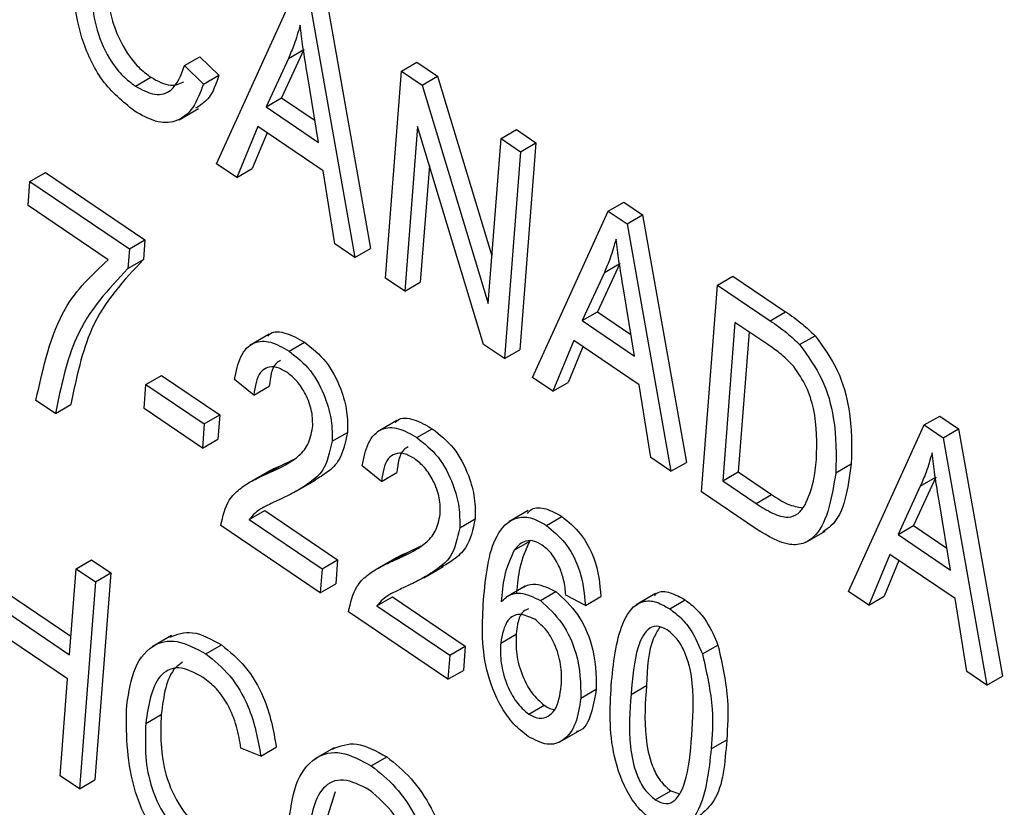
# Model space of a CAD drawing. Units: inches. Extents: x 0.5 to 10.5, y 0.5 to 7.9.
# Drawn here: x 7.4 to 7.4, y 3.3 to 3.4 of the extents above; entities that cross this region are included whole.
import ezdxf

# ---------------------------------------------------------------- set-up
doc = ezdxf.new("R2010")
doc.units = ezdxf.units.IN
doc.header["$MEASUREMENT"] = 0

msp = doc.modelspace()

# ---------------------------------------------------------------- linework, layer by layer
at = {"color": 7, "linetype": 'Continuous', "lineweight": 25}
for p, q in [((7.38064184, 3.36021427), (7.38352783, 3.36654926)), ((7.38483843, 3.3664016), (7.38650454, 3.35698813)), ((7.38424917, 3.36606143), (7.38591528, 3.35664796)), ((7.37941826, 3.36394748), (7.38000751, 3.36428765)), ((7.38000751, 3.36428765), (7.38073179, 3.3635826)), ((7.38337901, 3.36421837), (7.38253056, 3.3623808)), ((7.38396826, 3.36455854), (7.38311982, 3.36272097)), ((7.38337901, 3.36421837), (7.38396826, 3.36455854)), ((7.37941826, 3.36394748), (7.38014253, 3.36324243)), ((7.38768611, 3.36373712), (7.38827536, 3.36407729)), ((7.38827536, 3.36407729), (7.3890632, 3.36354449)), ((7.37755313, 3.36316405), (7.37814238, 3.36350422)), ((7.38014253, 3.36324243), (7.38073179, 3.3635826)), ((7.38453268, 3.36102682), (7.38410489, 3.36359295)), ((7.38707544, 3.35586337), (7.38768611, 3.36373712)), ((7.38768611, 3.36373712), (7.38847394, 3.36320432)), ((7.38847394, 3.36320432), (7.3890632, 3.36354449)), ((7.3890632, 3.36354449), (7.39113359, 3.3567146)), ((7.38847394, 3.36320432), (7.39099254, 3.35489589)), ((7.38253056, 3.3623808), (7.38311982, 3.36272097)), ((7.38311982, 3.36272097), (7.38439389, 3.36185934)), ((7.38253056, 3.3623808), (7.38453268, 3.36102682)), ((7.37921988, 3.36188863), (7.37995645, 3.36231384)), ((7.38221633, 3.36162473), (7.38141233, 3.3596932)), ((7.3847056, 3.35994129), (7.38221633, 3.36162473)), ((7.3883017, 3.36163084), (7.38781557, 3.35536284)), ((7.39081658, 3.35333333), (7.3883017, 3.36163084)), ((7.38256565, 3.36138849), (7.38200158, 3.36003337)), ((7.39147929, 3.36117188), (7.39206854, 3.36151205)), ((7.39206854, 3.36151205), (7.39280868, 3.36101151)), ((7.39099254, 3.35489589), (7.39147929, 3.36117188)), ((7.39147929, 3.36117188), (7.39221942, 3.36067134)), ((7.39280868, 3.36101151), (7.39219801, 3.35313777)), ((7.39221942, 3.36067134), (7.39280868, 3.36101151)), ((7.39221942, 3.36067134), (7.39160875, 3.3527976)), ((7.38141233, 3.3596932), (7.38064184, 3.36021427)), ((7.38874989, 3.3601521), (7.38840483, 3.35570301)), ((7.37353426, 3.35954114), (7.37412352, 3.35988131)), ((7.37412352, 3.35988131), (7.3779167, 3.35731607)), ((7.38141233, 3.3596932), (7.38200158, 3.36003337)), ((7.38514624, 3.35716805), (7.3847056, 3.35994129)), ((7.37346289, 3.35862083), (7.37353426, 3.35954114)), ((7.37353426, 3.35954114), (7.37732744, 3.3569759)), ((7.37651593, 3.35655612), (7.37346289, 3.35862083)), ((7.39556239, 3.35841057), (7.39615165, 3.35875074)), ((7.39615165, 3.35875074), (7.39687299, 3.35826291)), ((7.3926764, 3.35207558), (7.39556239, 3.35841057)), ((7.39556239, 3.35841057), (7.39628373, 3.35792274)), ((7.39628373, 3.35792274), (7.39687299, 3.35826291)), ((7.39687299, 3.35826291), (7.3985391, 3.34884944)), ((7.39628373, 3.35792274), (7.39794984, 3.34850927)), ((7.37732744, 3.3569759), (7.3779167, 3.35731607)), ((7.3779167, 3.35731607), (7.37785833, 3.35656352)), ((7.38591528, 3.35664796), (7.38514624, 3.35716805)), ((7.37732744, 3.3569759), (7.37726908, 3.35622335)), ((7.38591528, 3.35664796), (7.38650454, 3.35698813)), ((7.37726908, 3.35622335), (7.37785833, 3.35656352)), ((7.39600282, 3.35641985), (7.39515438, 3.35458228)), ((7.39541356, 3.35607968), (7.39600282, 3.35641985)), ((7.39541356, 3.35607968), (7.39456512, 3.35424211)), ((7.38781557, 3.35536284), (7.38707544, 3.35586337)), ((7.38781557, 3.35536284), (7.38840483, 3.35570301)), ((7.39911, 3.34772468), (7.39972067, 3.35559842)), ((7.39972067, 3.35559842), (7.40030992, 3.35593859)), ((7.39972067, 3.35559842), (7.40172857, 3.35424053)), ((7.40030992, 3.35593859), (7.40231782, 3.3545807)), ((7.39656724, 3.35288812), (7.39613945, 3.35545426)), ((7.39456512, 3.35424211), (7.39515438, 3.35458228)), ((7.39515438, 3.35458228), (7.39642845, 3.35372065)), ((7.40172857, 3.35424053), (7.40231782, 3.3545807)), ((7.39456512, 3.35424211), (7.39656724, 3.35288812)), ((7.40038942, 3.35417758), (7.39992151, 3.34814445)), ((7.40163984, 3.35333195), (7.40038942, 3.35417758)), ((7.38264642, 3.35372758), (7.38190985, 3.35330236)), ((7.40092424, 3.35381589), (7.40051076, 3.34848462)), ((7.38341054, 3.35307728), (7.3839998, 3.35341745)), ((7.39425089, 3.35348604), (7.39344688, 3.35155451)), ((7.39674016, 3.3518026), (7.39425089, 3.35348604)), ((7.40285062, 3.35332869), (7.40343987, 3.35366886)), ((7.39160875, 3.3527976), (7.39081658, 3.35333333)), ((7.39160875, 3.3527976), (7.39219801, 3.35313777)), ((7.39460021, 3.3532498), (7.39403614, 3.35189468)), ((7.37795362, 3.35181716), (7.37854287, 3.35215733)), ((7.37854287, 3.35215733), (7.38076327, 3.35065573)), ((7.38206375, 3.35140521), (7.38133155, 3.352008)), ((7.39344688, 3.35155451), (7.3926764, 3.35207558)), ((7.39344688, 3.35155451), (7.39403614, 3.35189468)), ((7.37788224, 3.35089685), (7.37795362, 3.35181716)), ((7.37795362, 3.35181716), (7.38017401, 3.35031556)), ((7.38206375, 3.35140521), (7.382653, 3.35174538)), ((7.3971808, 3.34902935), (7.39674016, 3.3518026)), ((7.37450431, 3.35070601), (7.37376418, 3.35120655)), ((7.37450431, 3.35070601), (7.37509356, 3.35104618)), ((7.38010264, 3.34939525), (7.37788224, 3.35089685)), ((7.38017401, 3.35031556), (7.38076327, 3.35065573)), ((7.38076327, 3.35065573), (7.38069189, 3.34973542)), ((7.38750724, 3.35044032), (7.38677067, 3.3500151)), ((7.40759695, 3.35027187), (7.40818621, 3.35061204)), ((7.40818621, 3.35061204), (7.40890755, 3.35012422)), ((7.38017401, 3.35031556), (7.38010264, 3.34939525)), ((7.38504349, 3.34965072), (7.38563274, 3.34999089)), ((7.38827137, 3.34979002), (7.38886062, 3.35013019)), ((7.40471095, 3.34393688), (7.40759695, 3.35027187)), ((7.40759695, 3.35027187), (7.40831829, 3.34978405)), ((7.40831829, 3.34978405), (7.40890755, 3.35012422)), ((7.40890755, 3.35012422), (7.41057366, 3.34071074)), ((7.38010264, 3.34939525), (7.38069189, 3.34973542)), ((7.40831829, 3.34978405), (7.4099844, 3.34037057)), ((7.38307877, 3.34872155), (7.38357323, 3.34895937)), ((7.39794984, 3.34850927), (7.3971808, 3.34902935)), ((7.39794984, 3.34850927), (7.3985391, 3.34884944)), ((7.38258207, 3.34848252), (7.3818455, 3.3480573)), ((7.38248951, 3.34838138), (7.38307877, 3.34872155)), ((7.38692457, 3.34811795), (7.38619237, 3.34872074)), ((7.39992151, 3.34814445), (7.40051076, 3.34848462)), ((7.40051076, 3.34848462), (7.40178142, 3.34762531)), ((7.40422954, 3.34845121), (7.4048188, 3.34879138)), ((7.38367253, 3.34774812), (7.38440909, 3.34817333)), ((7.38692457, 3.34811795), (7.38751383, 3.34845812)), ((7.39992151, 3.34814445), (7.40119217, 3.34728514)), ((7.40803738, 3.34828116), (7.40718893, 3.34644358)), ((7.40744812, 3.34794099), (7.40803738, 3.34828116)), ((7.40121041, 3.34630422), (7.39911, 3.34772468)), ((7.40744812, 3.34794099), (7.40659968, 3.34610341)), ((7.40119217, 3.34728514), (7.40178142, 3.34762531)), ((7.3818919, 3.34667854), (7.38248115, 3.34701871)), ((7.38248115, 3.34701871), (7.38525665, 3.3451417)), ((7.39251137, 3.34701259), (7.3917748, 3.34658737)), ((7.4086018, 3.34474943), (7.40817401, 3.34731557)), ((7.3818919, 3.34667854), (7.3846674, 3.34480153)), ((7.38990431, 3.34636346), (7.39049356, 3.34670363)), ((7.39320591, 3.3464529), (7.39379517, 3.34679307)), ((7.38459602, 3.34388122), (7.38080284, 3.34644646)), ((7.40308164, 3.34580484), (7.40381821, 3.34623005)), ((7.40659968, 3.34610341), (7.40718893, 3.34644358)), ((7.40718893, 3.34644358), (7.40846301, 3.34558196)), ((7.39198282, 3.34551273), (7.39257208, 3.3458529)), ((7.40659968, 3.34610341), (7.4086018, 3.34474943)), ((7.38793959, 3.34543429), (7.38843405, 3.3456721)), ((7.37529356, 3.34480006), (7.37588281, 3.34514023)), ((7.37588281, 3.34514023), (7.37662295, 3.3446397)), ((7.3846674, 3.34480153), (7.38525665, 3.3451417)), ((7.38525665, 3.3451417), (7.38518527, 3.34422139)), ((7.38744289, 3.34519526), (7.38670632, 3.34477004)), ((7.38735033, 3.34509412), (7.38793959, 3.34543429)), ((7.40628545, 3.34534734), (7.40548144, 3.34341582)), ((7.40663477, 3.34511111), (7.4060707, 3.34375599)), ((7.40877472, 3.34366391), (7.40628545, 3.34534734)), ((7.37503977, 3.34152786), (7.37529356, 3.34480006)), ((7.37529356, 3.34480006), (7.37603369, 3.34429953)), ((7.3846674, 3.34480153), (7.38459602, 3.34388122)), ((7.38853335, 3.34446086), (7.38926992, 3.34488607)), ((7.37662295, 3.3446397), (7.37601228, 3.33676595)), ((7.37603369, 3.34429953), (7.37662295, 3.3446397)), ((7.37603369, 3.34429953), (7.37542302, 3.33642578)), ((7.38459602, 3.34388122), (7.38518527, 3.34422139)), ((7.39239616, 3.34413731), (7.39165959, 3.3437121)), ((7.37198673, 3.34359256), (7.37503977, 3.34152786)), ((7.37257598, 3.34393273), (7.37509421, 3.34222972)), ((7.38675272, 3.34339127), (7.38734198, 3.34373144)), ((7.38734198, 3.34373144), (7.39011747, 3.34185444)), ((7.39297951, 3.34359265), (7.39356877, 3.34393282)), ((7.39469306, 3.3434024), (7.393945, 3.34380067)), ((7.39469306, 3.3434024), (7.39528232, 3.34374257)), ((7.39736281, 3.3438538), (7.39662624, 3.34342859)), ((7.39790483, 3.34327513), (7.39849409, 3.3436153)), ((7.40548144, 3.34341582), (7.40471095, 3.34393688)), ((7.40548144, 3.34341582), (7.4060707, 3.34375599)), ((7.40921536, 3.34089066), (7.40877472, 3.34366391)), ((7.38675272, 3.34339127), (7.38952822, 3.34151427)), ((7.38945684, 3.34059396), (7.38566366, 3.3431592)), ((7.3749684, 3.34060755), (7.37191535, 3.34267226)), ((7.37892633, 3.34225686), (7.37818976, 3.34183165)), ((7.39146623, 3.34197096), (7.39205549, 3.34231113)), ((7.38024072, 3.34156203), (7.38082997, 3.3419022)), ((7.38952822, 3.34151427), (7.39011747, 3.34185444)), ((7.39011747, 3.34185444), (7.3900461, 3.34093413)), ((7.39915153, 3.3415576), (7.39974078, 3.34189777)), ((7.38952822, 3.34151427), (7.38945684, 3.34059396)), ((7.37468289, 3.33692632), (7.3749684, 3.34060755)), ((7.38945684, 3.34059396), (7.3900461, 3.34093413)), ((7.4099844, 3.34037057), (7.40921536, 3.34089066)), ((7.4099844, 3.34037057), (7.41057366, 3.34071074)), ((7.39451692, 3.33987589), (7.39510618, 3.34021606)), ((7.39643077, 3.34002102), (7.39702003, 3.34036119)), ((7.3925373, 3.33926406), (7.39312656, 3.33960423)), ((7.37794822, 3.33891691), (7.37853747, 3.33925708)), ((7.39369866, 3.33819747), (7.39443523, 3.33862269)), ((7.38233075, 3.33767334), (7.38157476, 3.33796936)), ((7.38233075, 3.33767334), (7.38292, 3.33801351)), ((7.3851261, 3.33799171), (7.38438953, 3.33756649)), ((7.39948357, 3.33795312), (7.40007283, 3.33829329)), ((7.38653734, 3.33730377), (7.38712659, 3.33764394)), ((7.37542302, 3.33642578), (7.37468289, 3.33692632)), ((7.37542302, 3.33642578), (7.37601228, 3.33676595)), ((7.38515669, 3.33631741), (7.38471832, 3.33489887)), ((7.39735476, 3.33600612), (7.39794401, 3.33634629)), ((7.39794401, 3.33634629), (7.39823757, 3.33624637))]:
    msp.add_line(p, q, dxfattribs=at)
for points, knots in [([(8.10998783, 3.3511981), (8.09648506, 3.36225324), (8.0690721, 3.38469711), (8.02585975, 3.41533014), (7.98072153, 3.44410506), (7.93471313, 3.47012575), (7.88668429, 3.49416446), (7.83855069, 3.51529421), (7.78869427, 3.53429971), (7.74631913, 3.54811566), (7.71032585, 3.55832531), (7.68236039, 3.56544304), (7.65448376, 3.5717302), (7.63038201, 3.57649291), (7.60877633, 3.5802796), (7.58847206, 3.58345636), (7.56781484, 3.58623654), (7.5497801, 3.58828951), (7.53361563, 3.58987849), (7.5181553, 3.59116587), (7.50203729, 3.59223398), (7.4862229, 3.59303666), (7.47042295, 3.59358872), (7.45451555, 3.59387937), (7.43873506, 3.59391678), (7.41875536, 3.59364576), (7.39399888, 3.59272199), (7.36576953, 3.59087583), (7.34733513, 3.58900666), (7.33844812, 3.58810556)], [0, 0, 0, 0, 0.06171389, 0.12528992, 0.18642554, 0.24999842, 0.31115525, 0.37557936, 0.43560674, 0.50030123, 0.53434368, 0.56957686, 0.60401067, 0.63746402, 0.65860799, 0.68379947, 0.71246207, 0.73497284, 0.75056859, 0.77239457, 0.79239909, 0.81058219, 0.83143128, 0.85156412, 0.87037072, 0.89098173, 0.92730406, 0.96495412, 1, 1, 1, 1]), ([(8.10556087, 3.34742153), (8.08869002, 3.36101444), (8.05494719, 3.38820115), (8.00048029, 3.42487274), (7.9433703, 3.4584576), (7.88363171, 3.4884687), (7.82186007, 3.51472677), (7.75830566, 3.53710643), (7.69327186, 3.55546114), (7.62543369, 3.56997608), (7.55537906, 3.58010262), (7.48330709, 3.58524282), (7.41115927, 3.5854098), (7.36449399, 3.58116774), (7.34106774, 3.5790382)], [0, 0, 0, 0, 0.07747875, 0.1549626, 0.23349589, 0.31307451, 0.39289088, 0.47318595, 0.55493435, 0.63716435, 0.72624165, 0.81592921, 0.90759536, 1, 1, 1, 1]), ([(8.10556087, 3.34742153), (8.08880851, 3.3609254), (8.05501644, 3.38816478), (8.00054269, 3.42483024), (7.94330665, 3.45849181), (7.88363139, 3.48846825), (7.82186017, 3.51472689), (7.75830556, 3.5371064), (7.69327215, 3.55546116), (7.62690993, 3.56965997), (7.55985031, 3.57950397), (7.49227939, 3.58477844), (7.4246632, 3.585709), (7.38068465, 3.58246229), (7.35862042, 3.5808334)], [0, 0, 0, 0, 0.07878249, 0.15891632, 0.23905512, 0.32052838, 0.40224506, 0.48445182, 0.56814653, 0.65233429, 0.7378904, 0.82396136, 0.91168064, 1, 1, 1, 1]), ([(8.10033343, 3.34033262), (8.08264333, 3.35458977), (8.04737685, 3.38301243), (7.9905543, 3.42090091), (7.93143218, 3.45514696), (7.87005869, 3.48533367), (7.80707896, 3.51138487), (7.74302876, 3.53317706), (7.67813223, 3.55076151), (7.6127402, 3.56407804), (7.54737315, 3.57310823), (7.48258882, 3.5778184), (7.41836768, 3.5786151), (7.37664967, 3.576031), (7.35570475, 3.57473363)], [0, 0, 0, 0, 0.08348877, 0.16644079, 0.24947126, 0.33311745, 0.41659373, 0.49967394, 0.58286292, 0.66661567, 0.7501024, 0.8331332, 0.91622299, 1, 1, 1, 1]), ([(7.37750488, 3.3622281), (7.37707682, 3.36257637), (7.37643306, 3.36310014), (7.37581853, 3.3641731), (7.37518056, 3.36583415), (7.37517206, 3.36710329), (7.37516527, 3.3681168)], [0, 0, 0, 0, 0.24937301, 0.37504041, 0.50092604, 1, 1, 1, 1]), ([(7.3759054, 3.36761626), (7.37587917, 3.36686907), (7.37583984, 3.36574887), (7.37650457, 3.36423607), (7.37707209, 3.36352837), (7.37739273, 3.36328553), (7.37755313, 3.36316405)], [0, 0, 0, 0, 0.49950063, 0.74886117, 0.8743636, 1, 1, 1, 1]), ([(7.37649466, 3.36795643), (7.37646842, 3.36720924), (7.37642909, 3.36608904), (7.37709383, 3.36457624), (7.37766135, 3.36386854), (7.37798198, 3.3636257), (7.37814238, 3.36350422)], [0, 0, 0, 0, 0.49950063, 0.74886117, 0.8743636, 1, 1, 1, 1]), ([(7.38382566, 3.36548521), (7.38375445, 3.3652369), (7.38362728, 3.36479348), (7.38345487, 3.3643941), (7.38337901, 3.36421837)], [0, 0, 0, 0, 0.55998945, 1, 1, 1, 1]), ([(7.38410489, 3.36359295), (7.38404614, 3.3639486), (7.38394123, 3.36458366), (7.38386097, 3.36520974), (7.38382566, 3.36548521)], [0, 0, 0, 0, 0.56001215, 1, 1, 1, 1]), ([(7.37755313, 3.36316405), (7.37780759, 3.36302993), (7.3783167, 3.36276161), (7.3790747, 3.36299089), (7.37928792, 3.36358459), (7.37941826, 3.36394748)], [0, 0, 0, 0, 0.27979817, 0.55978413, 1, 1, 1, 1]), ([(7.37814238, 3.36350422), (7.37840203, 3.36336131), (7.37887927, 3.36309864), (7.37923243, 3.36325988), (7.37939345, 3.36333339)], [0, 0, 0, 0, 0.54406723, 1, 1, 1, 1]), ([(7.38073179, 3.3635826), (7.38062366, 3.36325327), (7.38043946, 3.36269224), (7.38002085, 3.3624328), (7.37984797, 3.36232566)], [0, 0, 0, 0, 0.58700845, 1, 1, 1, 1]), ([(7.38014253, 3.36324243), (7.38002608, 3.36292671), (7.37979368, 3.36229662), (7.37916077, 3.36176935), (7.37833682, 3.36175072), (7.37778228, 3.36206892), (7.37750488, 3.3622281)], [0, 0, 0, 0, 0.280747627, 0.560276274, 0.780036149, 1, 1, 1, 1]), ([(7.39586022, 3.35734652), (7.39578901, 3.35709821), (7.39566184, 3.35665479), (7.39548943, 3.35625541), (7.39541356, 3.35607968)], [0, 0, 0, 0, 0.55998945, 1, 1, 1, 1]), ([(7.39613945, 3.35545426), (7.3960807, 3.3558099), (7.39597579, 3.35644497), (7.39589553, 3.35707105), (7.39586022, 3.35734652)], [0, 0, 0, 0, 0.56001215, 1, 1, 1, 1]), ([(7.37376418, 3.35120655), (7.37404425, 3.35246826), (7.37454469, 3.35472272), (7.37591328, 3.35599561), (7.37651593, 3.35655612)], [0, 0, 0, 0, 0.559653872, 1, 1, 1, 1]), ([(7.37785833, 3.35656352), (7.37711509, 3.35577891), (7.3757866, 3.35437648), (7.3753055, 3.35206463), (7.37509356, 3.35104618)], [0, 0, 0, 0, 0.55946534, 1, 1, 1, 1]), ([(7.37726908, 3.35622335), (7.37652583, 3.35543874), (7.37519734, 3.35403631), (7.37471625, 3.35172446), (7.37450431, 3.35070601)], [0, 0, 0, 0, 0.55946534, 1, 1, 1, 1]), ([(7.40231782, 3.3545807), (7.40253226, 3.35443397), (7.40291498, 3.3541721), (7.40327957, 3.35382255), (7.40343987, 3.35366886)], [0, 0, 0, 0, 0.56030935, 1, 1, 1, 1]), ([(7.40172857, 3.35424053), (7.40194301, 3.3540938), (7.40232573, 3.35383193), (7.40269031, 3.35348238), (7.40285062, 3.35332869)], [0, 0, 0, 0, 0.56030935, 1, 1, 1, 1]), ([(7.38259689, 3.35365104), (7.38262384, 3.35368197), (7.38278115, 3.35386252), (7.38330316, 3.35381186), (7.38376739, 3.35354903), (7.3839998, 3.35341745)], [0, 0, 0, 0, 0.09355598, 0.54620277, 1, 1, 1, 1]), ([(7.38133155, 3.352008), (7.3813927, 3.35231187), (7.38151464, 3.35291772), (7.38200037, 3.35345676), (7.3827004, 3.35349197), (7.38317363, 3.35321563), (7.38341054, 3.35307728)], [0, 0, 0, 0, 0.28092003, 0.56010549, 0.77977359, 1, 1, 1, 1]), ([(7.3839998, 3.35341745), (7.38428454, 3.35319498), (7.38485287, 3.35275095), (7.38538536, 3.35170203), (7.38563924, 3.35076206), (7.38563491, 3.35024797), (7.38563274, 3.34999089)], [0, 0, 0, 0, 0.27969348, 0.55826052, 0.77910199, 1, 1, 1, 1]), ([(7.40343987, 3.35366886), (7.40375235, 3.35323739), (7.40437998, 3.35237074), (7.40485429, 3.35057014), (7.40483226, 3.3494662), (7.4048188, 3.34879138)], [0, 0, 0, 0, 0.27819542, 0.55877898, 1, 1, 1, 1]), ([(7.38341054, 3.35307728), (7.38369528, 3.35285481), (7.38426361, 3.35241078), (7.3847961, 3.35136186), (7.38504999, 3.35042189), (7.38504565, 3.3499078), (7.38504349, 3.34965072)], [0, 0, 0, 0, 0.27969348, 0.55826052, 0.77910199, 1, 1, 1, 1]), ([(7.40263526, 3.35249398), (7.4024549, 3.35267433), (7.40213227, 3.35299695), (7.40179053, 3.35322943), (7.40163984, 3.35333195)], [0, 0, 0, 0, 0.5590458, 1, 1, 1, 1]), ([(7.40285062, 3.35332869), (7.40316309, 3.35289722), (7.40379073, 3.35203057), (7.40426503, 3.35022997), (7.40424301, 3.34912603), (7.40422954, 3.34845121)], [0, 0, 0, 0, 0.27819542, 0.55877898, 1, 1, 1, 1]), ([(7.38308462, 3.35273191), (7.38302343, 3.35269609), (7.3827444, 3.35253273), (7.38269307, 3.35209058), (7.382653, 3.35174538)], [0, 0, 0, 0, 0.21927508, 1, 1, 1, 1]), ([(7.38331963, 3.3522778), (7.3831876, 3.35235344), (7.38292363, 3.35250466), (7.38257046, 3.35248165), (7.38218186, 3.35221057), (7.38211243, 3.35173712), (7.38206375, 3.35140521)], [0, 0, 0, 0, 0.18699918, 0.37385945, 0.5610311, 1, 1, 1, 1]), ([(7.38430459, 3.35016723), (7.38430661, 3.35036799), (7.38431064, 3.35076885), (7.38407173, 3.35141119), (7.383725, 3.35195605), (7.38345477, 3.35217054), (7.38331963, 3.3522778)], [0, 0, 0, 0, 0.28042526, 0.55994282, 0.77992882, 1, 1, 1, 1]), ([(7.40349028, 3.34896293), (7.40351003, 3.34958429), (7.40353756, 3.35045053), (7.40314133, 3.35173832), (7.40280361, 3.3522426), (7.40263526, 3.35249398)], [0, 0, 0, 0, 0.55995525, 0.78064028, 1, 1, 1, 1]), ([(7.38745771, 3.35036378), (7.38748466, 3.35039471), (7.38764197, 3.35057526), (7.38816399, 3.3505246), (7.38862821, 3.35026177), (7.38886062, 3.35013019)], [0, 0, 0, 0, 0.09355598, 0.54620277, 1, 1, 1, 1]), ([(7.38248951, 3.34838138), (7.38275485, 3.34849947), (7.38319185, 3.34869395), (7.38375086, 3.34904894), (7.38415223, 3.34947721), (7.38425386, 3.34993746), (7.38430459, 3.35016723)], [0, 0, 0, 0, 0.34051575, 0.56080252, 0.78073647, 1, 1, 1, 1]), ([(7.38563274, 3.34999089), (7.38554467, 3.34958528), (7.38539922, 3.34891537), (7.38483115, 3.3484364), (7.38449189, 3.34823065), (7.38433326, 3.34813445)], [0, 0, 0, 0, 0.44968779, 0.74269359, 1, 1, 1, 1]), ([(7.38619237, 3.34872074), (7.38625352, 3.3490246), (7.38637546, 3.34963046), (7.38686119, 3.35016949), (7.38756122, 3.35020471), (7.38803445, 3.34992836), (7.38827137, 3.34979002)], [0, 0, 0, 0, 0.28092003, 0.56010549, 0.77977359, 1, 1, 1, 1]), ([(7.38886062, 3.35013019), (7.38914536, 3.34990772), (7.38971369, 3.34946369), (7.39024618, 3.34841477), (7.39050007, 3.3474748), (7.39049573, 3.34696071), (7.39049356, 3.34670363)], [0, 0, 0, 0, 0.279693475, 0.558260517, 0.779101985, 1, 1, 1, 1]), ([(7.38504349, 3.34965072), (7.38495576, 3.34924451), (7.38481088, 3.34857362), (7.38421921, 3.34808282), (7.38368474, 3.34774148), (7.38330197, 3.34755625), (7.38311057, 3.34746363)], [0, 0, 0, 0, 0.33826238, 0.55866605, 0.77931811, 1, 1, 1, 1]), ([(7.38827137, 3.34979002), (7.3885561, 3.34956755), (7.38912443, 3.34912352), (7.38965692, 3.3480746), (7.38991081, 3.34713463), (7.38990648, 3.34662054), (7.38990431, 3.34636346)], [0, 0, 0, 0, 0.279693475, 0.558260517, 0.779101985, 1, 1, 1, 1]), ([(7.38794544, 3.34944465), (7.38788425, 3.34940883), (7.38760522, 3.34924547), (7.38755389, 3.34880332), (7.38751383, 3.34845812)], [0, 0, 0, 0, 0.21927508, 1, 1, 1, 1]), ([(7.38818045, 3.34899054), (7.38804842, 3.34906618), (7.38778446, 3.3492174), (7.38743128, 3.34919439), (7.38704268, 3.3489233), (7.38697325, 3.34844986), (7.38692457, 3.34811795)], [0, 0, 0, 0, 0.18699918, 0.37385945, 0.5610311, 1, 1, 1, 1]), ([(7.38916542, 3.34687997), (7.38916743, 3.34708073), (7.38917146, 3.34748159), (7.38893255, 3.34812393), (7.38858582, 3.34866879), (7.38831559, 3.34888328), (7.38818045, 3.34899054)], [0, 0, 0, 0, 0.28042526, 0.55994282, 0.77992882, 1, 1, 1, 1]), ([(7.40305775, 3.34723085), (7.40317999, 3.34751837), (7.40339846, 3.3480322), (7.4034622, 3.34867835), (7.40349028, 3.34896293)], [0, 0, 0, 0, 0.55956541, 1, 1, 1, 1]), ([(7.40789477, 3.34920782), (7.40782356, 3.34895951), (7.4076964, 3.3485161), (7.40752399, 3.34811672), (7.40744812, 3.34794099)], [0, 0, 0, 0, 0.55998945, 1, 1, 1, 1]), ([(7.40817401, 3.34731557), (7.40811526, 3.34767121), (7.40801035, 3.34830627), (7.40793009, 3.34893236), (7.40789477, 3.34920782)], [0, 0, 0, 0, 0.56001215, 1, 1, 1, 1]), ([(7.38251111, 3.34843553), (7.3825324, 3.34844986), (7.38270839, 3.34856824), (7.38290551, 3.34864983), (7.38307877, 3.34872155)], [0, 0, 0, 0, 0.121025099, 1, 1, 1, 1]), ([(7.4048188, 3.34879138), (7.40468983, 3.34784773), (7.40453686, 3.34672842), (7.40384147, 3.34627776), (7.40373235, 3.34620703)], [0, 0, 0, 0, 0.84307499, 1, 1, 1, 1]), ([(7.38080284, 3.34644646), (7.38088591, 3.34679577), (7.3810231, 3.34737269), (7.38151109, 3.34784613), (7.38197905, 3.3481499), (7.38231934, 3.34830421), (7.38248951, 3.34838138)], [0, 0, 0, 0, 0.33827058, 0.55868098, 0.77931157, 1, 1, 1, 1]), ([(7.40422954, 3.34845121), (7.40408119, 3.34753897), (7.40389541, 3.34639663), (7.40305585, 3.34574229), (7.40230427, 3.34565258), (7.40164772, 3.34604371), (7.40121041, 3.34630422)], [0, 0, 0, 0, 0.49862095, 0.62438848, 0.74982068, 1, 1, 1, 1]), ([(7.38311057, 3.34746363), (7.38296096, 3.34739343), (7.38271455, 3.34727781), (7.38237644, 3.34710815), (7.38210433, 3.34693712), (7.3819627, 3.34676472), (7.3818919, 3.34667854)], [0, 0, 0, 0, 0.34005328, 0.56007522, 0.78007813, 1, 1, 1, 1]), ([(7.40178142, 3.34762531), (7.40199144, 3.34748634), (7.40239683, 3.3472181), (7.40278024, 3.34715126), (7.40296502, 3.34711905)], [0, 0, 0, 0, 0.51805221, 1, 1, 1, 1]), ([(7.39248118, 3.34690635), (7.39253445, 3.34696637), (7.39270201, 3.34715512), (7.39319012, 3.34712362), (7.39359348, 3.34690326), (7.39379517, 3.34679307)], [0, 0, 0, 0, 0.18901947, 0.59448134, 1, 1, 1, 1]), ([(7.40119217, 3.34728514), (7.40140003, 3.34715277), (7.40181464, 3.34688873), (7.40239505, 3.34671097), (7.40281585, 3.34687631), (7.40297704, 3.34711256), (7.40305775, 3.34723085)], [0, 0, 0, 0, 0.28074745, 0.55999954, 0.77970854, 1, 1, 1, 1]), ([(7.38735033, 3.34509412), (7.38761568, 3.3452122), (7.38805267, 3.34540669), (7.38861168, 3.34576168), (7.38901305, 3.34618995), (7.38911468, 3.3466502), (7.38916542, 3.34687997)], [0, 0, 0, 0, 0.34051575, 0.56080252, 0.78073647, 1, 1, 1, 1]), ([(7.39049356, 3.34670363), (7.3904055, 3.34629802), (7.39026004, 3.34562811), (7.38969197, 3.34514914), (7.38935271, 3.34494339), (7.38919408, 3.34484719)], [0, 0, 0, 0, 0.44968779, 0.74269359, 1, 1, 1, 1]), ([(7.39081408, 3.3436059), (7.39089683, 3.3445036), (7.39102073, 3.34584766), (7.39186205, 3.34675414), (7.39259184, 3.34679766), (7.39300121, 3.34656782), (7.39320591, 3.3464529)], [0, 0, 0, 0, 0.50079599, 0.74980977, 0.87489612, 1, 1, 1, 1]), ([(7.39379517, 3.34679307), (7.39404158, 3.34659071), (7.39453443, 3.34618597), (7.3951681, 3.34500946), (7.395239, 3.34422304), (7.39528232, 3.34374257)], [0, 0, 0, 0, 0.28004665, 0.56014088, 1, 1, 1, 1]), ([(7.38990431, 3.34636346), (7.38981658, 3.34595725), (7.3896717, 3.34528636), (7.38908003, 3.34479556), (7.38854556, 3.34445422), (7.38816279, 3.34426899), (7.38797139, 3.34417637)], [0, 0, 0, 0, 0.33826238, 0.55866605, 0.77931811, 1, 1, 1, 1]), ([(7.39320591, 3.3464529), (7.39345232, 3.34625054), (7.39394518, 3.3458458), (7.39457884, 3.34466929), (7.39464974, 3.34388287), (7.39469306, 3.3434024)], [0, 0, 0, 0, 0.28004665, 0.56014088, 1, 1, 1, 1]), ([(7.39305139, 3.34569643), (7.39292454, 3.34576486), (7.39267067, 3.34590179), (7.39227647, 3.3458421), (7.39209423, 3.34563769), (7.39198282, 3.34551273)], [0, 0, 0, 0, 0.27962495, 0.55960414, 1, 1, 1, 1]), ([(7.39257208, 3.3458529), (7.39242621, 3.34553056), (7.39216528, 3.34495396), (7.3921007, 3.34420898), (7.39207222, 3.34388047)], [0, 0, 0, 0, 0.55903951, 1, 1, 1, 1]), ([(7.39198282, 3.34551273), (7.39183695, 3.34519039), (7.39157603, 3.34461379), (7.39151145, 3.34386881), (7.39148297, 3.3435403)], [0, 0, 0, 0, 0.55903951, 1, 1, 1, 1]), ([(7.39371061, 3.34485882), (7.39361138, 3.34504988), (7.39343398, 3.34539145), (7.39316841, 3.34560316), (7.39305139, 3.34569643)], [0, 0, 0, 0, 0.559385, 1, 1, 1, 1]), ([(7.38566366, 3.3431592), (7.38574673, 3.34350851), (7.38588393, 3.34408543), (7.38637192, 3.34455887), (7.38683987, 3.34486264), (7.38718016, 3.34501695), (7.38735033, 3.34509412)], [0, 0, 0, 0, 0.33827058, 0.55868098, 0.77931157, 1, 1, 1, 1]), ([(7.38737193, 3.34514827), (7.38739323, 3.3451626), (7.38756921, 3.34528098), (7.38776633, 3.34536257), (7.38793959, 3.34543429)], [0, 0, 0, 0, 0.121025099, 1, 1, 1, 1]), ([(7.393945, 3.34380067), (7.39392807, 3.34399255), (7.39389788, 3.34433474), (7.39376777, 3.34469886), (7.39371061, 3.34485882)], [0, 0, 0, 0, 0.56070807, 1, 1, 1, 1]), ([(7.38797139, 3.34417637), (7.38782178, 3.34410617), (7.38757537, 3.34399055), (7.38723726, 3.34382089), (7.38696516, 3.34364986), (7.38682352, 3.34347746), (7.38675272, 3.34339127)], [0, 0, 0, 0, 0.34005328, 0.56007522, 0.78007813, 1, 1, 1, 1]), ([(7.39233045, 3.34408241), (7.3923512, 3.34409971), (7.3924768, 3.34420441), (7.39288108, 3.34426415), (7.39330839, 3.34405827), (7.39356877, 3.34393282)], [0, 0, 0, 0, 0.07177223, 0.43437936, 1, 1, 1, 1]), ([(7.39732091, 3.34376725), (7.39735107, 3.34380488), (7.39748394, 3.3439707), (7.3979248, 3.34393087), (7.39830424, 3.34372053), (7.39849409, 3.3436153)], [0, 0, 0, 0, 0.12792745, 0.56368907, 1, 1, 1, 1]), ([(7.39251289, 3.33841961), (7.3923272, 3.33856473), (7.39195591, 3.33885491), (7.39133377, 3.33972898), (7.39068633, 3.34148654), (7.39076293, 3.34275737), (7.39081408, 3.3436059)], [0, 0, 0, 0, 0.12528653, 0.25051781, 0.49957063, 1, 1, 1, 1]), ([(7.39148297, 3.3435403), (7.39158352, 3.3436348), (7.39178448, 3.34382367), (7.39228567, 3.34393367), (7.3927168, 3.34372177), (7.39297951, 3.34359265)], [0, 0, 0, 0, 0.28117799, 0.5619819, 1, 1, 1, 1]), ([(7.39297951, 3.34359265), (7.39327026, 3.34332653), (7.39385421, 3.34279205), (7.39449941, 3.34133257), (7.39451028, 3.34042805), (7.39451692, 3.33987589)], [0, 0, 0, 0, 0.27865282, 0.55966049, 1, 1, 1, 1]), ([(7.39356877, 3.34393282), (7.39385951, 3.3436667), (7.39444346, 3.34313222), (7.39508866, 3.34167274), (7.39509954, 3.34076822), (7.39510618, 3.34021606)], [0, 0, 0, 0, 0.27865282, 0.55966049, 1, 1, 1, 1]), ([(7.39569039, 3.34051836), (7.39577939, 3.34135191), (7.39591268, 3.34260011), (7.39663251, 3.34355993), (7.39732412, 3.34360843), (7.39771118, 3.34338627), (7.39790483, 3.34327513)], [0, 0, 0, 0, 0.50082682, 0.74996631, 0.87490441, 1, 1, 1, 1]), ([(7.39849409, 3.3436153), (7.39864102, 3.34350406), (7.39893475, 3.3432817), (7.39940513, 3.34269328), (7.39961355, 3.34219932), (7.39974078, 3.34189777)], [0, 0, 0, 0, 0.28053632, 0.56078765, 1, 1, 1, 1]), ([(7.39252072, 3.34327082), (7.39245676, 3.34324492), (7.39215128, 3.3431212), (7.39209778, 3.3426688), (7.39205549, 3.34231113)], [0, 0, 0, 0, 0.2093914, 1, 1, 1, 1]), ([(7.39790483, 3.34327513), (7.39805177, 3.34316389), (7.39834549, 3.34294153), (7.39881587, 3.34235311), (7.39902429, 3.34185915), (7.39915153, 3.3415576)], [0, 0, 0, 0, 0.28053632, 0.56078765, 1, 1, 1, 1]), ([(7.39276573, 3.34287627), (7.39256409, 3.3429674), (7.39215922, 3.34315037), (7.39162032, 3.34283532), (7.39152464, 3.34229859), (7.39146623, 3.34197096)], [0, 0, 0, 0, 0.27877772, 0.55975006, 1, 1, 1, 1]), ([(7.39377456, 3.34034767), (7.39378318, 3.34058036), (7.39380038, 3.34104463), (7.39360603, 3.34178955), (7.39324298, 3.34247468), (7.39292463, 3.34274256), (7.39276573, 3.34287627)], [0, 0, 0, 0, 0.28117831, 0.56100943, 0.7808694, 1, 1, 1, 1]), ([(7.39781103, 3.34247761), (7.39766687, 3.34254466), (7.39737735, 3.34267934), (7.39695107, 3.34244373), (7.396561, 3.34159374), (7.39648293, 3.34065089), (7.39643077, 3.34002102)], [0, 0, 0, 0, 0.12392652, 0.2488895, 0.4982198, 1, 1, 1, 1]), ([(7.39752488, 3.34257352), (7.39744096, 3.34243968), (7.39708786, 3.3418765), (7.39704937, 3.34101668), (7.39702003, 3.34036119)], [0, 0, 0, 0, 0.23764875, 1, 1, 1, 1]), ([(7.39874369, 3.33845685), (7.39879103, 3.33909763), (7.39886186, 3.34005651), (7.39862369, 3.34135185), (7.39823948, 3.34211155), (7.39795361, 3.34235578), (7.39781103, 3.34247761)], [0, 0, 0, 0, 0.5017988, 0.75089163, 0.87574874, 1, 1, 1, 1]), ([(7.37720809, 3.33941744), (7.37727347, 3.33992499), (7.37740395, 3.34093795), (7.37807487, 3.34191052), (7.37910955, 3.34216772), (7.37986369, 3.34176391), (7.38024072, 3.34156203)], [0, 0, 0, 0, 0.28101873, 0.56085841, 0.7804583, 1, 1, 1, 1]), ([(7.37886023, 3.34219695), (7.37913639, 3.34230312), (7.37970564, 3.34252194), (7.38044785, 3.34211283), (7.38082997, 3.3419022)], [0, 0, 0, 0, 0.48514926, 1, 1, 1, 1]), ([(7.39205549, 3.34231113), (7.39204845, 3.34206251), (7.3920344, 3.34156621), (7.39225404, 3.34077607), (7.39262335, 3.3400453), (7.39295918, 3.33975094), (7.39312656, 3.33960423)], [0, 0, 0, 0, 0.28106688, 0.56108895, 0.78124324, 1, 1, 1, 1]), ([(7.38082997, 3.3419022), (7.38114398, 3.3416476), (7.38177203, 3.34113835), (7.38262597, 3.33968141), (7.3828085, 3.33864603), (7.38292, 3.33801351)], [0, 0, 0, 0, 0.28008384, 0.56019556, 1, 1, 1, 1]), ([(7.39146623, 3.34197096), (7.39145919, 3.34172234), (7.39144514, 3.34122604), (7.39166478, 3.3404359), (7.39203409, 3.33970513), (7.39236992, 3.33941077), (7.3925373, 3.33926406)], [0, 0, 0, 0, 0.28106688, 0.56108895, 0.78124324, 1, 1, 1, 1]), ([(7.39974078, 3.34189777), (7.39990096, 3.34118125), (7.40018785, 3.33989792), (7.40010806, 3.33878488), (7.40007283, 3.33829329)], [0, 0, 0, 0, 0.55833281, 1, 1, 1, 1]), ([(7.38024072, 3.34156203), (7.38055473, 3.34130743), (7.38118277, 3.34079818), (7.38203671, 3.33934124), (7.38221924, 3.33830586), (7.38233075, 3.33767334)], [0, 0, 0, 0, 0.28008384, 0.56019556, 1, 1, 1, 1]), ([(7.39915153, 3.3415576), (7.39931171, 3.34084108), (7.39959859, 3.33955775), (7.39951881, 3.33844471), (7.39948357, 3.33795312)], [0, 0, 0, 0, 0.55833281, 1, 1, 1, 1]), ([(7.38013898, 3.34066226), (7.37981317, 3.34083631), (7.37932324, 3.34109804), (7.37879148, 3.34096874), (7.37817828, 3.34046545), (7.37805037, 3.3396045), (7.37794822, 3.33891691)], [0, 0, 0, 0, 0.24948362, 0.37515173, 0.50097174, 1, 1, 1, 1]), ([(7.37935088, 3.34124698), (7.37925898, 3.34118244), (7.3787397, 3.34081775), (7.37862877, 3.33996166), (7.37853747, 3.33925708)], [0, 0, 0, 0, 0.1769708, 1, 1, 1, 1]), ([(7.38157476, 3.33796936), (7.38152824, 3.33824438), (7.38143539, 3.33879333), (7.38111941, 3.33959693), (7.38065265, 3.3402666), (7.38031031, 3.34053029), (7.38013898, 3.34066226)], [0, 0, 0, 0, 0.28077131, 0.56043698, 0.78001478, 1, 1, 1, 1]), ([(7.3925373, 3.33926406), (7.39267544, 3.33919607), (7.39295243, 3.33905973), (7.39328285, 3.33917681), (7.39365349, 3.33950641), (7.39372465, 3.34000089), (7.39377456, 3.34034767)], [0, 0, 0, 0, 0.185985875, 0.372940044, 0.560257725, 1, 1, 1, 1]), ([(7.39510618, 3.34021606), (7.39505138, 3.33989595), (7.39494187, 3.33925628), (7.39465729, 3.33867083), (7.39437597, 3.33860711), (7.39435173, 3.33860162)], [0, 0, 0, 0, 0.47793202, 0.95502266, 1, 1, 1, 1]), ([(7.39726963, 3.33520274), (7.39707987, 3.33535402), (7.39670027, 3.33565665), (7.39609638, 3.33658922), (7.39554565, 3.33837422), (7.39563242, 3.33965958), (7.39569039, 3.34051836)], [0, 0, 0, 0, 0.12501201, 0.25007275, 0.49895293, 1, 1, 1, 1]), ([(7.39702003, 3.34036119), (7.39697272, 3.33972166), (7.39690193, 3.33876465), (7.39713943, 3.33747441), (7.39751695, 3.33671437), (7.39780192, 3.33646876), (7.39794401, 3.33634629)], [0, 0, 0, 0, 0.50177336, 0.75088108, 0.87577893, 1, 1, 1, 1]), ([(7.39451692, 3.33987589), (7.39446674, 3.33954559), (7.39436647, 3.33888557), (7.39392421, 3.33824915), (7.39326259, 3.33802946), (7.39276275, 3.33828958), (7.39251289, 3.33841961)], [0, 0, 0, 0, 0.28080449, 0.56111463, 0.78060618, 1, 1, 1, 1]), ([(7.39643077, 3.34002102), (7.39638347, 3.33938149), (7.39631268, 3.33842448), (7.39655018, 3.33713424), (7.3969277, 3.3363742), (7.39721266, 3.33612859), (7.39735476, 3.33600612)], [0, 0, 0, 0, 0.50177336, 0.75088108, 0.87577893, 1, 1, 1, 1]), ([(7.39312656, 3.33960423), (7.39327152, 3.33951539), (7.39341665, 3.33942645), (7.39352704, 3.33945361), (7.39352717, 3.33945364)], [0, 0, 0, 0, 0.99883896, 1, 1, 1, 1]), ([(7.37954769, 3.33352875), (7.37911964, 3.33387701), (7.37847587, 3.33440079), (7.37786134, 3.33547374), (7.37722337, 3.33713479), (7.37721487, 3.33840394), (7.37720809, 3.33941744)], [0, 0, 0, 0, 0.24937301, 0.37504041, 0.50092604, 1, 1, 1, 1]), ([(7.37853747, 3.33925708), (7.37851124, 3.33850989), (7.37847191, 3.33738969), (7.37913664, 3.33587689), (7.37970416, 3.33516919), (7.38002479, 3.33492635), (7.3801852, 3.33480487)], [0, 0, 0, 0, 0.49950063, 0.74886117, 0.8743636, 1, 1, 1, 1]), ([(7.37794822, 3.33891691), (7.37792198, 3.33816972), (7.37788265, 3.33704952), (7.37854739, 3.33553672), (7.37911491, 3.33482902), (7.37943554, 3.33458618), (7.37959594, 3.3344647)], [0, 0, 0, 0, 0.49950063, 0.74886117, 0.8743636, 1, 1, 1, 1]), ([(7.39735476, 3.33600612), (7.39749923, 3.33593831), (7.39778929, 3.33580217), (7.39821986, 3.3360317), (7.39861489, 3.33687996), (7.3986921, 3.33782532), (7.39874369, 3.33845685)], [0, 0, 0, 0, 0.123982604, 0.248921181, 0.498253323, 1, 1, 1, 1]), ([(7.38505655, 3.33793976), (7.38535072, 3.33805563), (7.38594831, 3.338291), (7.3867298, 3.33786185), (7.38712659, 3.33764394)], [0, 0, 0, 0, 0.49225171, 1, 1, 1, 1]), ([(7.40007283, 3.33829329), (7.40000849, 3.33741941), (7.39991681, 3.33617426), (7.39923417, 3.33556824), (7.39903062, 3.33538755)], [0, 0, 0, 0, 0.701826718, 1, 1, 1, 1]), ([(7.38338993, 3.33507201), (7.38345529, 3.3356018), (7.38358566, 3.33665848), (7.38429147, 3.33765711), (7.38536129, 3.33793342), (7.38614549, 3.33751356), (7.38653734, 3.33730377)], [0, 0, 0, 0, 0.28110222, 0.56066683, 0.78047553, 1, 1, 1, 1]), ([(7.38712659, 3.33764394), (7.38744598, 3.3373885), (7.38808487, 3.33687751), (7.38886113, 3.33570647), (7.38961181, 3.33387283), (7.38962258, 3.33259033), (7.38963013, 3.33169147)], [0, 0, 0, 0, 0.186969023, 0.374006868, 0.56126326, 1, 1, 1, 1]), ([(7.39948357, 3.33795312), (7.39939347, 3.33712175), (7.39925855, 3.3358768), (7.39854182, 3.33491436), (7.39784975, 3.33486845), (7.3974631, 3.33509125), (7.39726963, 3.33520274)], [0, 0, 0, 0, 0.50080438, 0.74994055, 0.87487797, 1, 1, 1, 1]), ([(7.38653734, 3.33730377), (7.38685672, 3.33704833), (7.38749561, 3.33653734), (7.38827187, 3.3353663), (7.38902256, 3.33353266), (7.38903333, 3.33225016), (7.38904087, 3.3313513)], [0, 0, 0, 0, 0.186969023, 0.374006868, 0.56126326, 1, 1, 1, 1]), ([(7.38647174, 3.33637956), (7.38612845, 3.33655597), (7.38544132, 3.33690908), (7.38437272, 3.33639957), (7.3842265, 3.33529485), (7.38412907, 3.3345587)], [0, 0, 0, 0, 0.24986374, 0.50012867, 1, 1, 1, 1]), ([(7.38813129, 3.33386491), (7.38804677, 3.33413737), (7.38787773, 3.33468227), (7.38732835, 3.33563454), (7.38679599, 3.33609755), (7.38647174, 3.33637956)], [0, 0, 0, 0, 0.28107138, 0.56211239, 1, 1, 1, 1])]:
    msp.add_open_spline(points, degree=3, knots=knots, dxfattribs=at)

doc.saveas('drawing.dxf')
